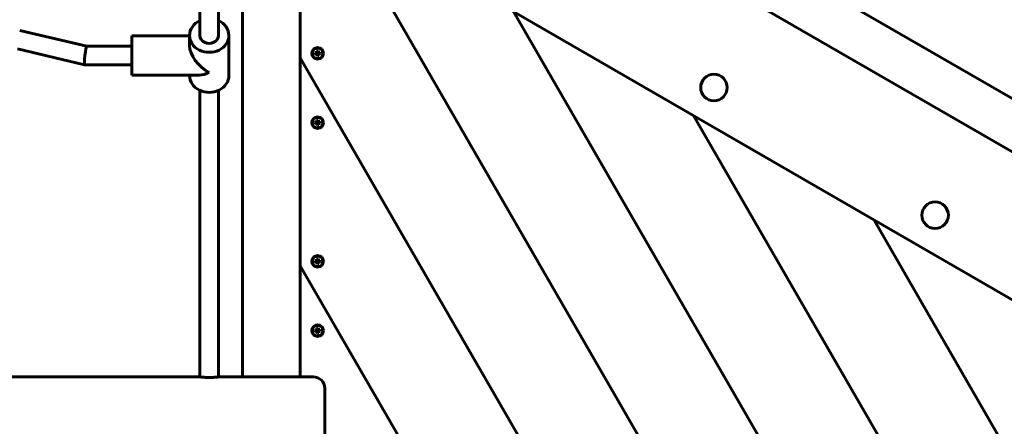
# Model space of a CAD drawing. Units: millimetres. Extents: x -9343 to 5664, y -1008 to 6424.
# Drawn here: x 1995 to 2848, y 2088 to 2440 of the extents above; entities that cross this region are included whole.
import ezdxf

# ---------------------------------------------------------------- set-up
doc = ezdxf.new("R2010")
doc.units = ezdxf.units.MM
doc.linetypes.add('K5LT_BASIC', pattern=[0])

msp = doc.modelspace()

# ---------------------------------------------------------------- linework, layer by layer
at = {"linetype": 'K5LT_BASIC', "lineweight": 60}
for p, q in [((3233.01, 2152.91), (2271.72, 2707.91)), ((3213.01, 2118.26), (2251.72, 2673.26)), ((2691.46, 1801.51), (2259.31, 2550)), ((2691.46, 1801.51), (2259.31, 2550)), ((2151.31, 2509.91), (2151.31, 2426.11)), ((2167.31, 2509.91), (2167.31, 2426.11)), ((2188.18, 2510.71), (2188.18, 2130.71)), ((2238.18, 2510.71), (2238.18, 2412.6)), ((2238.18, 2510.71), (2238.18, 2130.71)), ((2932.43, 2152.29), (2421.48, 2447.29)), ((2769.4, 1846.51), (2423.07, 2446.38)), ((2423.07, 2446.38), (2769.4, 1846.51)), ((1995.25, 2430.51), (2053.25, 2416.75)), ((2142.31, 2425.75), (2092.31, 2425.75)), ((2092.31, 2394.13), (2092.31, 2425.75)), ((2142.31, 2426.11), (2142.31, 2417.43)), ((2176.31, 2426.11), (2176.31, 2391.4)), ((1993.37, 2414.51), (2051.37, 2400.75)), ((2053.25, 2416.75), (2092.31, 2416.75)), ((2253.36, 2412.92), (2252.23, 2412.72)), ((2252.23, 2412.72), (2252.36, 2411.98)), ((2252.23, 2412.72), (2252.9, 2411.25)), ((2253.36, 2412.92), (2253.23, 2411.31)), ((2253.49, 2412.18), (2253.27, 2411.09)), ((2253.49, 2412.18), (2253.36, 2412.92)), ((2253.81, 2411.52), (2253.49, 2412.18)), ((2613.52, 1756.51), (2238.18, 2406.6)), ((2238.18, 2406.6), (2613.52, 1756.51)), ((2251.63, 2410.93), (2250.89, 2410.8)), ((2250.89, 2410.8), (2252.49, 2410.68)), ((2250.89, 2410.8), (2251.09, 2409.67)), ((2251.09, 2409.67), (2252.55, 2410.34)), ((2251.09, 2409.67), (2251.83, 2409.8)), ((2252.28, 2411.25), (2251.63, 2410.93)), ((2251.63, 2410.93), (2252.72, 2410.72)), ((2251.83, 2409.8), (2252.78, 2410.38)), ((2251.83, 2409.8), (2252.56, 2409.73)), ((2252.36, 2411.98), (2252.28, 2411.25)), ((2252.28, 2411.25), (2252.91, 2410.81)), ((2252.36, 2411.98), (2252.93, 2411.03)), ((2252.49, 2410.68), (2252.72, 2410.72)), ((2252.55, 2410.34), (2252.49, 2410.68)), ((2252.78, 2410.38), (2252.55, 2410.34)), ((2252.56, 2409.73), (2252.99, 2410.35)), ((2252.56, 2409.73), (2252.87, 2409.07)), ((2252.72, 2410.72), (2252.91, 2410.81)), ((2252.99, 2410.35), (2252.78, 2410.38)), ((2252.87, 2409.07), (2253.09, 2410.16)), ((2252.87, 2409.07), (2253.01, 2408.33)), ((2252.9, 2411.25), (2253.23, 2411.31)), ((2252.93, 2411.03), (2252.9, 2411.25)), ((2252.91, 2410.81), (2252.93, 2411.03)), ((2253.09, 2410.16), (2252.99, 2410.35)), ((2253.01, 2408.33), (2253.13, 2409.94)), ((2253.01, 2408.33), (2254.14, 2408.53)), ((2253.13, 2409.94), (2253.09, 2410.16)), ((2253.47, 2410), (2253.13, 2409.94)), ((2253.23, 2411.31), (2253.27, 2411.09)), ((2253.27, 2411.09), (2253.37, 2410.89)), ((2253.81, 2411.52), (2253.37, 2410.89)), ((2253.37, 2410.89), (2253.59, 2410.87)), ((2253.45, 2410.44), (2253.43, 2410.22)), ((2254.01, 2409.27), (2253.43, 2410.22)), ((2253.43, 2410.22), (2253.47, 2410)), ((2253.65, 2410.53), (2253.45, 2410.44)), ((2254.08, 2410), (2253.45, 2410.44)), ((2254.14, 2408.53), (2253.47, 2410)), ((2254.54, 2411.45), (2253.59, 2410.87)), ((2253.59, 2410.87), (2253.81, 2410.91)), ((2253.87, 2410.57), (2253.65, 2410.53)), ((2254.74, 2410.32), (2253.65, 2410.53)), ((2255.27, 2411.58), (2253.81, 2410.91)), ((2254.54, 2411.45), (2253.81, 2411.52)), ((2253.81, 2410.91), (2253.87, 2410.57)), ((2255.48, 2410.45), (2253.87, 2410.57)), ((2254.01, 2409.27), (2254.08, 2410)), ((2254.14, 2408.53), (2254.01, 2409.27)), ((2254.08, 2410), (2254.74, 2410.32)), ((2255.27, 2411.58), (2254.54, 2411.45)), ((2254.74, 2410.32), (2255.48, 2410.45)), ((2255.48, 2410.45), (2255.27, 2411.58)), ((2051.38, 2400.75), (2092.31, 2400.75)), ((2238.18, 2400.6), (2238.18, 2232.6)), ((2092.31, 2391.75), (2092.31, 2394.13)), ((2150.64, 2391.75), (2092.31, 2391.75)), ((2142.31, 2391.75), (2142.31, 2391.4)), ((2151.31, 2378.5), (2151.31, 2209.36)), ((2167.31, 2378.5), (2167.31, 2209.36)), ((2253.36, 2352.92), (2252.23, 2352.72)), ((2252.23, 2352.72), (2252.36, 2351.98)), ((2252.23, 2352.72), (2252.9, 2351.25)), ((2253.36, 2352.92), (2253.23, 2351.31)), ((2253.49, 2352.18), (2253.36, 2352.92)), ((2578.95, 2356.38), (2847.34, 1891.51)), ((2847.34, 1891.51), (2578.95, 2356.38)), ((2251.63, 2350.93), (2250.89, 2350.8)), ((2250.89, 2350.8), (2252.49, 2350.68)), ((2250.89, 2350.8), (2251.09, 2349.67)), ((2251.09, 2349.67), (2252.55, 2350.34)), ((2251.09, 2349.67), (2251.83, 2349.8)), ((2252.28, 2351.25), (2251.63, 2350.93)), ((2251.63, 2350.93), (2252.72, 2350.72)), ((2251.83, 2349.8), (2252.78, 2350.38)), ((2251.83, 2349.8), (2252.56, 2349.73)), ((2252.36, 2351.98), (2252.28, 2351.25)), ((2252.28, 2351.25), (2252.91, 2350.81)), ((2252.36, 2351.98), (2252.93, 2351.03)), ((2252.49, 2350.68), (2252.72, 2350.72)), ((2252.55, 2350.34), (2252.49, 2350.68)), ((2252.78, 2350.38), (2252.55, 2350.34)), ((2252.56, 2349.73), (2252.99, 2350.35)), ((2252.56, 2349.73), (2252.87, 2349.07)), ((2252.72, 2350.72), (2252.91, 2350.81)), ((2252.99, 2350.35), (2252.78, 2350.38)), ((2252.87, 2349.07), (2253.09, 2350.16)), ((2252.87, 2349.07), (2253.01, 2348.33)), ((2252.9, 2351.25), (2253.23, 2351.31)), ((2252.93, 2351.03), (2252.9, 2351.25)), ((2252.91, 2350.81), (2252.93, 2351.03)), ((2253.09, 2350.16), (2252.99, 2350.35)), ((2253.01, 2348.33), (2253.13, 2349.94)), ((2253.01, 2348.33), (2254.14, 2348.53)), ((2253.13, 2349.94), (2253.09, 2350.16)), ((2253.47, 2350), (2253.13, 2349.94)), ((2253.23, 2351.31), (2253.27, 2351.09)), ((2253.49, 2352.18), (2253.27, 2351.09)), ((2253.27, 2351.09), (2253.37, 2350.89)), ((2253.81, 2351.52), (2253.37, 2350.89)), ((2253.37, 2350.89), (2253.59, 2350.87)), ((2253.45, 2350.44), (2253.43, 2350.22)), ((2254.01, 2349.27), (2253.43, 2350.22)), ((2253.43, 2350.22), (2253.47, 2350)), ((2253.65, 2350.53), (2253.45, 2350.44)), ((2254.08, 2350), (2253.45, 2350.44)), ((2254.14, 2348.53), (2253.47, 2350)), ((2253.81, 2351.52), (2253.49, 2352.18)), ((2254.54, 2351.45), (2253.59, 2350.87)), ((2253.59, 2350.87), (2253.81, 2350.91)), ((2253.87, 2350.57), (2253.65, 2350.53)), ((2254.74, 2350.32), (2253.65, 2350.53)), ((2255.27, 2351.58), (2253.81, 2350.91)), ((2254.54, 2351.45), (2253.81, 2351.52)), ((2253.81, 2350.91), (2253.87, 2350.57)), ((2255.48, 2350.45), (2253.87, 2350.57)), ((2254.01, 2349.27), (2254.08, 2350)), ((2254.14, 2348.53), (2254.01, 2349.27)), ((2254.08, 2350), (2254.74, 2350.32)), ((2255.27, 2351.58), (2254.54, 2351.45)), ((2254.74, 2350.32), (2255.48, 2350.45)), ((2255.48, 2350.45), (2255.27, 2351.58)), ((2925.28, 1936.51), (2734.84, 2266.38)), ((2734.84, 2266.38), (2925.28, 1936.51)), ((2238.18, 2226.6), (2535.57, 1711.51)), ((2535.57, 1711.51), (2238.18, 2226.6)), ((2251.63, 2230.93), (2250.89, 2230.8)), ((2250.89, 2230.8), (2252.49, 2230.68)), ((2250.89, 2230.8), (2251.09, 2229.67)), ((2251.09, 2229.67), (2252.55, 2230.34)), ((2251.09, 2229.67), (2251.83, 2229.8)), ((2252.28, 2231.25), (2251.63, 2230.93)), ((2251.63, 2230.93), (2252.72, 2230.72)), ((2251.83, 2229.8), (2252.78, 2230.38)), ((2251.83, 2229.8), (2252.56, 2229.73)), ((2253.36, 2232.92), (2252.23, 2232.72)), ((2252.23, 2232.72), (2252.36, 2231.98)), ((2252.23, 2232.72), (2252.9, 2231.25)), ((2252.36, 2231.98), (2252.28, 2231.25)), ((2252.28, 2231.25), (2252.91, 2230.81)), ((2252.36, 2231.98), (2252.93, 2231.03)), ((2252.49, 2230.68), (2252.72, 2230.72)), ((2252.55, 2230.34), (2252.49, 2230.68)), ((2252.78, 2230.38), (2252.55, 2230.34)), ((2252.56, 2229.73), (2252.99, 2230.35)), ((2252.56, 2229.73), (2252.87, 2229.07)), ((2252.72, 2230.72), (2252.91, 2230.81)), ((2252.99, 2230.35), (2252.78, 2230.38)), ((2252.87, 2229.07), (2253.09, 2230.16)), ((2252.87, 2229.07), (2253.01, 2228.33)), ((2252.9, 2231.25), (2253.23, 2231.31)), ((2252.93, 2231.03), (2252.9, 2231.25)), ((2252.91, 2230.81), (2252.93, 2231.03)), ((2253.09, 2230.16), (2252.99, 2230.35)), ((2253.01, 2228.33), (2253.13, 2229.94)), ((2253.01, 2228.33), (2254.14, 2228.53)), ((2253.13, 2229.94), (2253.09, 2230.16)), ((2253.47, 2230), (2253.13, 2229.94)), ((2253.36, 2232.92), (2253.23, 2231.31)), ((2253.23, 2231.31), (2253.27, 2231.09)), ((2253.49, 2232.18), (2253.27, 2231.09)), ((2253.27, 2231.09), (2253.37, 2230.89)), ((2253.49, 2232.18), (2253.36, 2232.92)), ((2253.81, 2231.52), (2253.37, 2230.89)), ((2253.37, 2230.89), (2253.59, 2230.87)), ((2253.45, 2230.44), (2253.43, 2230.22)), ((2254.01, 2229.27), (2253.43, 2230.22)), ((2253.43, 2230.22), (2253.47, 2230)), ((2253.65, 2230.53), (2253.45, 2230.44)), ((2254.08, 2230), (2253.45, 2230.44)), ((2254.14, 2228.53), (2253.47, 2230)), ((2253.81, 2231.52), (2253.49, 2232.18)), ((2254.54, 2231.45), (2253.59, 2230.87)), ((2253.59, 2230.87), (2253.81, 2230.91)), ((2253.87, 2230.57), (2253.65, 2230.53)), ((2254.74, 2230.32), (2253.65, 2230.53)), ((2255.27, 2231.58), (2253.81, 2230.91)), ((2254.54, 2231.45), (2253.81, 2231.52)), ((2253.81, 2230.91), (2253.87, 2230.57)), ((2255.48, 2230.45), (2253.87, 2230.57)), ((2254.01, 2229.27), (2254.08, 2230)), ((2254.14, 2228.53), (2254.01, 2229.27)), ((2254.08, 2230), (2254.74, 2230.32)), ((2255.27, 2231.58), (2254.54, 2231.45)), ((2254.74, 2230.32), (2255.48, 2230.45)), ((2255.48, 2230.45), (2255.27, 2231.58)), ((2238.18, 2220.6), (2238.18, 2130.71)), ((2151.31, 2209.36), (2151.31, 2131.97)), ((2167.31, 2209.36), (2167.31, 2131.97)), ((2251.63, 2170.93), (2250.89, 2170.8)), ((2250.89, 2170.8), (2252.49, 2170.68)), ((2250.89, 2170.8), (2251.09, 2169.67)), ((2251.09, 2169.67), (2252.55, 2170.34)), ((2251.09, 2169.67), (2251.83, 2169.8)), ((2252.28, 2171.25), (2251.63, 2170.93)), ((2251.63, 2170.93), (2252.72, 2170.72)), ((2251.83, 2169.8), (2252.78, 2170.38)), ((2251.83, 2169.8), (2252.56, 2169.73)), ((2253.36, 2172.92), (2252.23, 2172.72)), ((2252.23, 2172.72), (2252.36, 2171.98)), ((2252.23, 2172.72), (2252.9, 2171.25)), ((2252.36, 2171.98), (2252.28, 2171.25)), ((2252.28, 2171.25), (2252.91, 2170.81)), ((2252.36, 2171.98), (2252.93, 2171.03)), ((2252.49, 2170.68), (2252.72, 2170.72)), ((2252.55, 2170.34), (2252.49, 2170.68)), ((2252.78, 2170.38), (2252.55, 2170.34)), ((2252.56, 2169.73), (2252.99, 2170.35)), ((2252.56, 2169.73), (2252.87, 2169.07)), ((2252.72, 2170.72), (2252.91, 2170.81)), ((2252.99, 2170.35), (2252.78, 2170.38)), ((2252.87, 2169.07), (2253.09, 2170.16)), ((2252.87, 2169.07), (2253.01, 2168.33)), ((2252.9, 2171.25), (2253.23, 2171.31)), ((2252.93, 2171.03), (2252.9, 2171.25)), ((2252.91, 2170.81), (2252.93, 2171.03)), ((2253.09, 2170.16), (2252.99, 2170.35)), ((2253.01, 2168.33), (2253.13, 2169.94)), ((2253.01, 2168.33), (2254.14, 2168.53)), ((2253.13, 2169.94), (2253.09, 2170.16)), ((2253.47, 2170), (2253.13, 2169.94)), ((2253.36, 2172.92), (2253.23, 2171.31)), ((2253.23, 2171.31), (2253.27, 2171.09)), ((2253.49, 2172.18), (2253.27, 2171.09)), ((2253.27, 2171.09), (2253.37, 2170.89)), ((2253.49, 2172.18), (2253.36, 2172.92)), ((2253.81, 2171.52), (2253.37, 2170.89)), ((2253.37, 2170.89), (2253.59, 2170.87)), ((2253.45, 2170.44), (2253.43, 2170.22)), ((2254.01, 2169.27), (2253.43, 2170.22)), ((2253.43, 2170.22), (2253.47, 2170)), ((2253.65, 2170.53), (2253.45, 2170.44)), ((2254.08, 2170), (2253.45, 2170.44)), ((2254.14, 2168.53), (2253.47, 2170)), ((2253.81, 2171.52), (2253.49, 2172.18)), ((2254.54, 2171.45), (2253.59, 2170.87)), ((2253.59, 2170.87), (2253.81, 2170.91)), ((2253.87, 2170.57), (2253.65, 2170.53)), ((2254.74, 2170.32), (2253.65, 2170.53)), ((2255.27, 2171.58), (2253.81, 2170.91)), ((2254.54, 2171.45), (2253.81, 2171.52)), ((2253.81, 2170.91), (2253.87, 2170.57)), ((2255.48, 2170.45), (2253.87, 2170.57)), ((2254.01, 2169.27), (2254.08, 2170)), ((2254.14, 2168.53), (2254.01, 2169.27)), ((2254.08, 2170), (2254.74, 2170.32)), ((2255.27, 2171.58), (2254.54, 2171.45)), ((2254.74, 2170.32), (2255.48, 2170.45)), ((2255.48, 2170.45), (2255.27, 2171.58)), ((2151.31, 2131.97), (2151.31, 2130.58)), ((2167.31, 2131.97), (2167.31, 2130.58)), ((2150.31, 2130.71), (1968.31, 2130.71)), ((2249.31, 2130.71), (2168.31, 2130.71)), ((2259.31, 2005.71), (2259.31, 2120.71))]:
    msp.add_line(p, q, dxfattribs=at)
for centre, radius in [((2253.18, 2410.62), 5), ((2253.18, 2410.62), 4.6), ((2596.26, 2381.02), 11.5), ((2253.18, 2350.62), 5), ((2253.18, 2350.62), 4.6), ((2787.65, 2270.52), 11.5), ((2253.18, 2230.62), 5), ((2253.18, 2230.62), 4.6), ((2253.18, 2170.62), 5), ((2253.18, 2170.62), 4.6)]:
    msp.add_circle(centre, radius, dxfattribs=at)
msp.add_arc((2249.31, 2120.71), 10, 0, 90, dxfattribs=at)
for centre, major_axis, ratio, start_param, end_param in [((2159.31, 2426.11), (-17, 0), 0.859935, 5.202346, 6.283185), ((2159.31, 2426.11), (-17, 0), 0.859935, 3.141593, 4.222432), ((2159.31, 2426.11), (-17, 0), 0.859935, 0, 3.141593), ((2159.31, 2426.11), (-8, 0), 0.859935, 0, 3.141593), ((2052.31, 2408.75), (0.94, 8), 0.068181, 0.007976, 3.133616), ((2159.31, 2408.75), (-14.77, 14.77), 0.569341, 0.517571, 2.088367), ((2052.31, 2408.75), (0.94, 8), 0.068181, 3.133616, 3.149569), ((2159.31, 2391.4), (-17, 0), 0.859935, 0, 3.141593), ((2159.31, 2408.75), (-14.77, -14.77), 0.569341, 0.517571, 1.053226)]:
    msp.add_ellipse(centre, major_axis=major_axis, ratio=ratio, start_param=start_param, end_param=end_param, dxfattribs=at)
for points, knots in [([(2150.31, 2130.71), (2150.31, 2130.71), (2150.35, 2130.7), (2150.51, 2130.68), (2150.76, 2130.65), (2151.07, 2130.61), (2151.46, 2130.56), (2151.92, 2130.51), (2152.43, 2130.46), (2152.94, 2130.41), (2153.42, 2130.36), (2154.03, 2130.31), (2154.84, 2130.25), (2155.78, 2130.2), (2156.71, 2130.15), (2157.56, 2130.13), (2158.41, 2130.11), (2159.2, 2130.1), (2160.06, 2130.11), (2160.95, 2130.12), (2161.94, 2130.15), (2162.88, 2130.2), (2163.65, 2130.24), (2164.44, 2130.3), (2165.26, 2130.37), (2166.02, 2130.44), (2166.65, 2130.5), (2167.15, 2130.56), (2167.59, 2130.61), (2167.92, 2130.66), (2168.14, 2130.68), (2168.28, 2130.7), (2168.31, 2130.71), (2168.31, 2130.71)], [0, 0, 0, 0, 1.225312, 2.451637, 3.370473, 4.603601, 5.538772, 6.486104, 7.766412, 8.522084, 9.177643, 10.129033, 11.371765, 12.673452, 13.882313, 14.929868, 15.826963, 16.999568, 17.752723, 18.935629, 20.210859, 21.438135, 22.537378, 23.309553, 24.778009, 26.271138, 27.184151, 28.390267, 29.604137, 30.749421, 31.847373, 32.70745, 34, 34, 34, 34]), ([(2168.31, 2130.71), (2168.31, 2130.71), (2168.28, 2130.7), (2168.16, 2130.69), (2168.04, 2130.67), (2167.89, 2130.65), (2167.67, 2130.62), (2167.46, 2130.6), (2167.31, 2130.58)], [0, 0, 0, 0, 2.379251, 3.568409, 4.728673, 5.860378, 6.935216, 9, 9, 9, 9])]:
    msp.add_open_spline(points, degree=3, knots=knots, dxfattribs=at)

doc.saveas('drawing.dxf')
